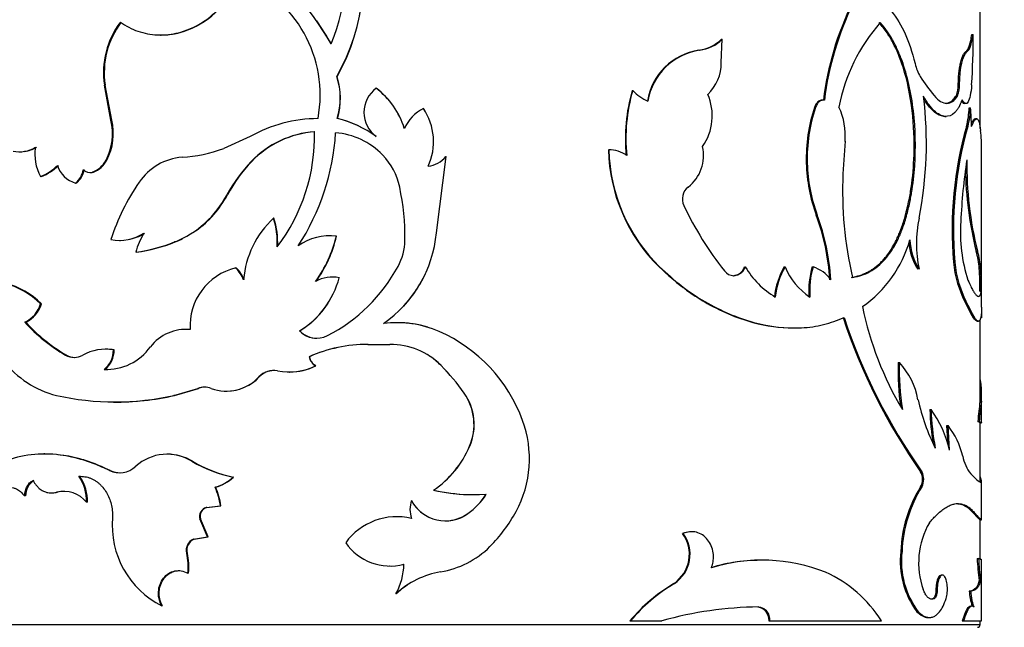
# Model space of a CAD drawing. Units: millimetres. Extents: x 0 to 1478, y 0 to 1758.
# Drawn here: x 1136 to 1172, y 1421 to 1443 of the extents above; entities that cross this region are included whole.
import ezdxf
from ezdxf import colors
from ezdxf.entities.mleader import LeaderData, LeaderLine
from ezdxf.math import Vec2, Vec3

# ---------------------------------------------------------------- set-up
doc = ezdxf.new("R2010")
doc.units = ezdxf.units.MM
doc.layers.add('DV4_Défaut', color=7, linetype='Continuous')
doc.layers.add('Défaut', color=7, linetype='Continuous')

# ---------------------------------------------------------------- blocks, each defined once
blk = doc.blocks.new('_DOT')
at = {"color": 0}
blk.add_line((0, 0), (-1, 0), dxfattribs=at)
at = {"color": 0, "const_width": 0.333}
blk.add_lwpolyline([(-0.1665, 0, 1), (0.1665, 0, 1)], format="xyb", close=True, dxfattribs=at)
blk = doc.blocks.new('SE3')
at = {"layer": 'DV4_Défaut', "color": 7, "linetype": 'Continuous'}
for p, q in [((1171.005, 1439.365), (1171.005, 1444.241)), ((1141.328, 1442.741), (1141.352, 1442.741)), ((1161.629, 1441.741), (1161.664, 1442.591)), ((1161.637, 1442.591), (1161.664, 1442.591)), ((1170.701, 1442.756), (1170.75, 1442.756)), ((1160.823, 1442.195), (1160.847, 1442.195)), ((1170.475, 1442.131), (1170.524, 1442.131)), ((1147.719, 1441.238), (1147.711, 1441.238)), ((1139.322, 1440.932), (1139.293, 1440.932)), ((1139.532, 1439.658), (1139.293, 1440.932)), ((1139.561, 1439.658), (1139.322, 1440.932)), ((1149.14, 1440.815), (1149.135, 1440.815)), ((1158.405, 1440.731), (1158.424, 1440.731)), ((1170.212, 1440.939), (1170.26, 1440.939)), ((1165.333, 1440.383), (1165.298, 1440.383)), ((1170.143, 1440.552), (1170.191, 1440.552)), ((1150.848, 1440.082), (1150.847, 1440.082)), ((1165.007, 1440.123), (1165.042, 1440.123)), ((1170.607, 1440.108), (1170.656, 1440.108)), ((1139.561, 1439.658), (1139.532, 1439.658)), ((1147.731, 1439.719), (1147.723, 1439.719)), ((1169.727, 1439.796), (1169.774, 1439.796)), ((1170.881, 1439.714), (1170.831, 1439.714)), ((1170.509, 1439.436), (1170.557, 1439.436)), ((1144.572, 1439.067), (1143.613, 1438.632)), ((1149.14, 1439.067), (1149.135, 1439.067)), ((1157.542, 1438.583), (1157.558, 1438.583)), ((1157.593, 1438.583), (1157.576, 1438.583)), ((1166.112, 1438.895), (1166.037, 1437.721)), ((1171.055, 1432.899), (1171.055, 1438.59)), ((1136.229, 1438.516), (1136.266, 1438.516)), ((1139.382, 1438.212), (1139.353, 1438.212)), ((1151.319, 1435.587), (1151.665, 1438.342)), ((1151.663, 1438.342), (1151.665, 1438.342)), ((1144.629, 1438.168), (1144.613, 1438.168)), ((1164.709, 1438.104), (1164.743, 1438.104)), ((1137.012, 1437.625), (1136.977, 1437.625)), ((1138.77, 1437.768), (1138.801, 1437.768)), ((1138.894, 1437.782), (1138.864, 1437.782)), ((1138.28, 1437.386), (1138.249, 1437.386)), ((1143.751, 1436.965), (1143.733, 1436.965)), ((1145.435, 1436.115), (1145.421, 1436.115)), ((1165.069, 1436.23), (1165.105, 1436.23)), ((1168.275, 1436.12), (1168.318, 1436.12)), ((1147.448, 1435.477), (1147.439, 1435.477)), ((1147.702, 1435.463), (1147.694, 1435.463)), ((1139.847, 1435.312), (1139.875, 1435.312)), ((1141.855, 1435.254), (1141.833, 1435.254)), ((1140.458, 1434.883), (1140.432, 1434.883)), ((1170.862, 1434.918), (1170.911, 1434.918)), ((1144.068, 1434.313), (1144.05, 1434.313)), ((1159.376, 1434.355), (1159.397, 1434.355)), ((1162.471, 1434.355), (1162.499, 1434.355)), ((1163.91, 1434.355), (1163.943, 1434.355)), ((1164.924, 1434.355), (1164.959, 1434.355)), ((1170.039, 1434.526), (1170.087, 1434.526)), ((1170.972, 1434.296), (1171.022, 1434.296)), ((1147.542, 1433.986), (1147.533, 1433.986)), ((1147.804, 1433.958), (1147.796, 1433.958)), ((1170.188, 1433.754), (1170.236, 1433.754)), ((1170.993, 1433.477), (1171.043, 1433.477)), ((1137.017, 1433.021), (1136.983, 1433.021)), ((1170.754, 1432.513), (1170.803, 1432.513)), ((1136.444, 1432.354), (1136.408, 1432.354)), ((1149.936, 1432.334), (1149.934, 1432.334)), ((1164.233, 1432.143), (1164.266, 1432.143)), ((1170.894, 1432.389), (1170.944, 1432.389)), ((1171.005, 1429.437), (1171.005, 1432.444)), ((1142.264, 1432.09), (1142.242, 1432.09)), ((1146.369, 1432.037), (1146.358, 1432.037)), ((1148.833, 1431.545), (1149.634, 1431.545)), ((1137.922, 1431.16), (1137.889, 1431.16)), ((1139.347, 1431.375), (1139.318, 1431.375)), ((1139.645, 1431.353), (1139.617, 1431.353)), ((1146.717, 1431.102), (1146.706, 1431.102)), ((1146.952, 1430.776), (1146.942, 1430.776)), ((1151.488, 1430.786), (1151.489, 1430.786)), ((1168.036, 1430.893), (1168.078, 1430.893)), ((1139.313, 1430.644), (1139.283, 1430.644)), ((1144.902, 1430.374), (1144.887, 1430.374)), ((1145.995, 1430.551), (1146.008, 1430.551)), ((1141.814, 1429.703), (1142.677, 1429.955)), ((1141.837, 1429.703), (1141.814, 1429.703)), ((1141.837, 1429.703), (1142.698, 1429.955)), ((1142.698, 1429.955), (1142.677, 1429.955)), ((1143.718, 1429.859), (1143.736, 1429.859)), ((1152.32, 1429.79), (1152.324, 1429.79)), ((1171.004, 1429.797), (1171.054, 1429.797)), ((1171.055, 1428.737), (1171.055, 1429.688)), ((1170.997, 1429.495), (1171.047, 1429.495)), ((1169.183, 1429.193), (1169.229, 1429.193)), ((1169.798, 1428.611), (1169.845, 1428.611)), ((1169.841, 1427.901), (1169.798, 1428.611)), ((1169.899, 1427.72), (1169.845, 1428.611)), ((1170.919, 1428.766), (1170.968, 1428.766)), ((1171.004, 1428.707), (1170.919, 1428.766)), ((1171.054, 1428.707), (1170.968, 1428.766)), ((1171.004, 1428.707), (1171.054, 1428.707)), ((1171.005, 1426.576), (1171.005, 1428.722)), ((1152.519, 1427.867), (1152.523, 1427.867)), ((1137.132, 1427.586), (1137.097, 1427.586)), ((1141.578, 1427.575), (1141.555, 1427.575)), ((1142.487, 1427.321), (1142.466, 1427.321)), ((1139.508, 1426.989), (1139.479, 1426.989)), ((1168.849, 1426.944), (1168.894, 1426.944)), ((1143.973, 1426.748), (1143.955, 1426.748)), ((1171.002, 1426.571), (1171.052, 1426.571)), ((1171.055, 1425.202), (1171.055, 1426.594)), ((1137.365, 1426.179), (1137.399, 1426.179)), ((1137.595, 1426.204), (1137.561, 1426.204)), ((1143.32, 1426.385), (1143.301, 1426.385)), ((1151.214, 1426.273), (1151.214, 1426.273)), ((1168.849, 1426.395), (1168.894, 1426.395)), ((1136.443, 1426.069), (1136.407, 1426.069)), ((1138.68, 1425.842), (1138.65, 1425.842)), ((1150.415, 1425.903), (1150.413, 1425.903)), ((1170.294, 1425.771), (1170.342, 1425.771)), ((1142.982, 1425.651), (1143.494, 1425.707)), ((1143.002, 1425.651), (1142.982, 1425.651)), ((1143.002, 1425.651), (1143.513, 1425.707)), ((1143.513, 1425.707), (1143.494, 1425.707)), ((1152.45, 1425.427), (1152.454, 1425.427)), ((1170.675, 1425.535), (1170.725, 1425.535)), ((1142.776, 1425.235), (1142.755, 1425.235)), ((1143.027, 1424.586), (1142.755, 1425.235)), ((1143.047, 1424.586), (1142.776, 1425.235)), ((1171.005, 1423.773), (1171.005, 1425.213)), ((1171.005, 1425.2), (1171.055, 1425.2)), ((1160.232, 1424.711), (1160.255, 1424.711)), ((1160.561, 1424.774), (1160.537, 1424.774)), ((1142.519, 1424.503), (1143.027, 1424.586)), ((1142.54, 1424.503), (1142.519, 1424.503)), ((1142.54, 1424.503), (1143.047, 1424.586)), ((1143.047, 1424.586), (1143.027, 1424.586)), ((1142.295, 1423.999), (1142.273, 1423.999)), ((1168.132, 1424.063), (1168.175, 1424.063)), ((1163.209, 1423.742), (1163.179, 1423.742)), ((1170.895, 1423.804), (1170.945, 1423.804)), ((1171.055, 1421.548), (1171.055, 1423.754)), ((1142.339, 1423.278), (1142.317, 1423.278)), ((1149.621, 1423.534), (1149.624, 1423.534)), ((1159.912, 1422.901), (1159.934, 1422.901)), ((1169.638, 1423.202), (1169.592, 1423.202)), ((1170.972, 1423.011), (1171.022, 1423.011)), ((1149.853, 1422.526), (1149.851, 1422.526)), ((1169.404, 1422.687), (1169.45, 1422.687)), ((1170.612, 1422.622), (1170.661, 1422.622)), ((1169.303, 1422.359), (1169.349, 1422.359)), ((1141.392, 1422.091), (1141.368, 1422.091)), ((1162.953, 1422.051), (1162.983, 1422.051)), ((1168.717, 1421.878), (1168.761, 1421.878)), ((1170.711, 1422.082), (1170.662, 1422.082)), ((1158.323, 1421.548), (1158.341, 1421.548)), ((1158.341, 1421.548), (1159.483, 1421.548)), ((1163.353, 1421.548), (1163.384, 1421.548)), ((1163.384, 1421.548), (1167.429, 1421.548)), ((1169.12, 1421.672), (1169.165, 1421.672)), ((1170.358, 1421.548), (1170.406, 1421.548)), ((1170.406, 1421.548), (1171.055, 1421.548)), ((1171.005, 1421.417), (1171.005, 1421.548)), ((1131.005, 1421.417), (1171.005, 1421.417))]:
    blk.add_line(p, q, dxfattribs=at)
for centre, radius, start, end in [((1141.34, 1444.873), 7.335, 330.2922, 18.9712), ((1141.336, 1444.872), 7.345, 330.3417, 18.9484), ((1140.634, 1445.224), 7.422, 337.7891, 14.4572), ((1135.665, 1435.472), 13.728, 30.4008, 49.3681), ((1142.51, 1440.566), 4.598, 349.389, 69.0014), ((1176.242, 1439.041), 10.997, 153.7869, 173), ((1176.302, 1439.027), 11.023, 153.7688, 172.9396), ((1142.269, 1441.384), 3.01, 142.7489, 188.6348), ((1142.308, 1441.383), 3.02, 142.863, 188.5892), ((1135.649, 1435.47), 13.749, 30.3552, 34.471), ((1172.186, 1438.949), 6.405, 138.5026, 169.3705), ((1160.676, 1443.531), 1.345, 276.2798, 315.6542), ((1160.698, 1443.541), 1.355, 276.3362, 315.4853), ((1147.807, 1442.544), 22.944, 355.9865, 0.5288), ((1161.153, 1439.994), 2.226, 98.5281, 170.8462), ((1161.179, 1439.987), 2.233, 98.5372, 170.6941), ((1160.087, 1441.72), 1.543, 313.135, 0.7792), ((1170.271, 1442.085), 1.667, 193.1962, 210.5358), ((1145.302, 1440.459), 2.532, 342.9952, 17.9033), ((1145.307, 1440.459), 2.535, 343.0151, 17.8811), ((1176.253, 1446.102), 8.871, 213.2546, 218.7331), ((1149.77, 1439.941), 1.08, 125.9643, 234.0357), ((1147.405, 1438.521), 2.873, 16.9058, 52.9797), ((1147.405, 1438.522), 2.875, 16.8681, 52.8831), ((1164.283, 1439.009), 6.125, 163.6726, 185.9158), ((1164.327, 1439.005), 6.15, 163.7059, 185.8566), ((1159.776, 1442.089), 1.916, 225.1304, 245.3167), ((1169.356, 1440.891), 0.856, 336.6622, 3.1891), ((1169.404, 1440.891), 0.856, 336.6372, 3.1649), ((1159.365, 1439.817), 1.939, 325.02, 23.6051), ((1155.309, 1438.816), 13.749, 348.6951, 7.1329), ((1151.477, 1438.786), 1.44, 115.9247, 156.6809), ((1149.079, 1438.887), 2.134, 335.2603, 34.053), ((1149.048, 1438.885), 2.162, 24.9262, 33.6254), ((1170.585, 1438.269), 5.878, 161.6148, 181.6078), ((1170.622, 1438.266), 5.881, 161.5987, 181.5825), ((1163.776, 1439.114), 2.346, 354.6377, 25.6862), ((1167.54, 1440.216), 3.069, 345.2883, 357.9831), ((1167.599, 1440.215), 3.06, 345.248, 357.9821), ((1163.555, 1439.432), 7.133, 359.9896, 5.4353), ((1137.501, 1439.175), 2.087, 332.5035, 13.3714), ((1137.508, 1439.178), 2.108, 332.7289, 13.1806), ((1147.081, 1434.569), 5.15, 90.5775, 119.1581), ((1146.796, 1435.858), 3.97, 53.9076, 76.5052), ((1146.82, 1435.905), 3.921, 53.7349, 76.569), ((1183.576, 1435.71), 13.588, 164.0829, 184.9984), ((1183.753, 1435.694), 13.716, 164.1678, 184.8864), ((1166.621, 1438.687), 4.437, 358.6975, 7.7327), ((1147.156, 1435.72), 3.53, 94.1161, 136.0943), ((1147.174, 1435.717), 3.533, 94.2372, 136.0832), ((1140.268, 1439.097), 6.637, 322.7634, 1.2394), ((1139.171, 1439.741), 8.512, 327.0464, 356.3715), ((1147.46, 1436.554), 2.656, 44.1077, 85.5674), ((1136.22, 1439.616), 1.098, 257.8012, 301.5406), ((1136.257, 1439.612), 1.094, 277.7699, 301.6021), ((1138.463, 1438.425), 1.688, 171.3227, 208.3192), ((1141.695, 1444.056), 5.754, 274.0864, 289.4763), ((1163.717, 1438.749), 6.177, 181.5464, 225.3514), ((1157.597, 1437.571), 1.012, 52.8028, 92.1738), ((1163.72, 1438.748), 6.164, 181.5389, 225.4635), ((1159.544, 1438.384), 1.446, 307.8293, 12.8477), ((1138.547, 1438.634), 0.909, 290.3652, 332.311), ((1138.575, 1438.635), 0.911, 290.5123, 332.3058), ((1142.259, 1436.268), 2.055, 94.2999, 146.103), ((1147.648, 1436.741), 2.391, 12.0304, 44.0052), ((1150.863, 1439.053), 1.07, 278.2767, 318.3575), ((1150.865, 1439.053), 1.07, 278.1739, 318.3408), ((1191.372, 1435.038), 21.092, 171.2935, 177.3913), ((1183.083, 1438.024), 12.562, 179.0544, 194.3156), ((1136.413, 1439.178), 1.653, 289.9712, 315.5982), ((1136.447, 1439.175), 1.65, 290.0392, 315.6604), ((1138.487, 1438.286), 0.931, 196.5037, 255.1896), ((1137.741, 1438.01), 0.805, 309.1397, 350.1897), ((1137.768, 1438.011), 0.808, 309.3131, 350.141), ((1138.771, 1438.09), 0.322, 222.49, 286.7266), ((1148.659, 1434.284), 5.608, 136.1699, 151.4412), ((1148.571, 1434.368), 5.475, 136.0583, 151.6893), ((1170.518, 1438.25), 5.811, 181.439, 200.3449), ((1170.575, 1438.257), 5.834, 181.5033, 200.3337), ((1183.102, 1438.028), 12.629, 180.5424, 194.2581), ((1138.802, 1438.091), 0.323, 269.7151, 286.5257), ((1179.786, 1437.097), 13.763, 177.3999, 193.121), ((1147.073, 1432.906), 7.926, 145.3362, 162.1087), ((1141.502, 1435.435), 8.674, 359.1912, 12.0081), ((1160.768, 1436.81), 0.548, 127.9818, 205.7932), ((1140.442, 1438.709), 3.725, 291.9216, 332.08), ((1140.456, 1438.71), 3.729, 305.3144, 332.0972), ((1171.517, 1441.938), 12.458, 205.5152, 218.3472), ((1147.714, 1433.618), 3.39, 132.5523, 175.4073), ((1142.565, 1435.23), 2.99, 357.1406, 17.2133), ((1142.615, 1435.236), 2.954, 357.0004, 17.318), ((1157.209, 1433.345), 8.373, 3.7339, 20.1532), ((1157.223, 1433.336), 8.396, 3.7852, 20.1598), ((1173.254, 1435.198), 4.557, 168.3202, 191.6798), ((1175.925, 1435.61), 5.637, 176.044, 197.9487), ((1139.833, 1436.974), 1.661, 259.4619, 302.4897), ((1139.86, 1436.972), 1.659, 280.0232, 302.4912), ((1142.675, 1434.334), 2.309, 147.5767, 166.27), ((1140.456, 1438.71), 3.729, 292.0463, 296.5551), ((1147.449, 1433.544), 1.935, 82.7128, 125.9367), ((1143.049, 1436.603), 4.783, 324.4824, 346.2156), ((1143.092, 1436.582), 4.744, 324.4502, 346.3562), ((1147.472, 1433.496), 1.981, 83.3215, 84.6144), ((1146.813, 1436.016), 4.526, 304.8293, 354.5584), ((1139.477, 1441.315), 6.503, 278.4427, 291.2377), ((1139.529, 1441.196), 6.381, 278.3704, 291.3808), ((1148.134, 1435.341), 2.041, 331.507, 359.2119), ((1164.184, 1436.556), 4.45, 305.1203, 343.9752), ((1170.437, 1435.38), 2.02, 183.9976, 213.1733), ((1170.492, 1435.385), 2.031, 181.6299, 213.1283), ((1167.887, 1434.069), 3.094, 4.2139, 15.9297), ((1168.228, 1434.119), 2.799, 3.6198, 16.5731), ((1144.536, 1432.231), 2.138, 103.1221, 183.9801), ((1143.233, 1433.457), 1.183, 21.4018, 46.3121), ((1143.248, 1433.458), 1.185, 21.3598, 46.2219), ((1144.59, 1437.266), 6.074, 297.269, 331.4978), ((1146.814, 1436.012), 4.525, 317.1344, 337.8781), ((1162.037, 1434.488), 0.454, 272.5747, 342.9166), ((1165.177, 1435.928), 3.105, 210.4408, 239.1997), ((1166.246, 1432.992), 2.704, 149.7326, 174.2955), ((1166.278, 1432.99), 2.705, 149.693, 174.2511), ((1166.171, 1435.27), 2.409, 202.318, 236.5105), ((1167.739, 1433.5), 2.942, 163.1078, 184.6671), ((1167.778, 1433.499), 2.946, 163.1073, 184.6373), ((1164.52, 1433.073), 1.355, 37.0897, 71.0764), ((1173.385, 1434.772), 3.355, 184.202, 197.6605), ((1173.439, 1434.774), 3.361, 184.24, 197.6758), ((1160.361, 1433.615), 10.633, 359.2533, 3.6715), ((1160.612, 1433.62), 10.431, 359.2142, 3.7179), ((1144.672, 1434.798), 3.236, 301.4084, 344.951), ((1147.538, 1432.81), 1.176, 77.3506, 120.4708), ((1162.1, 1434.479), 0.445, 217.4917, 268.0473), ((1134.873, 1430.828), 3.043, 46.1105, 74.6892), ((1134.919, 1430.851), 3.019, 45.9609, 74.7158), ((1176.253, 1435.766), 6.389, 198.358, 210.613), ((1176.43, 1435.831), 6.533, 198.5442, 210.5348), ((1135.986, 1433.299), 1.034, 294.0776, 344.4409), ((1136.015, 1433.303), 1.041, 294.3504, 344.3097), ((1144.679, 1434.795), 3.235, 301.4961, 327.0519), ((1178.369, 1435.278), 11.862, 191.4882, 210.8627), ((1186.263, 1439.211), 21.301, 198.3005, 215.1643), ((1186.283, 1439.224), 21.288, 198.3487, 215.2312), ((1202.829, 1432.515), 31.781, 179.7288, 180.0041), ((1140.99, 1436.521), 6.193, 222.2819, 239.952), ((1140.985, 1436.461), 6.122, 222.1219, 239.9721), ((1149.901, 1428.562), 3.772, 66.2705, 97.6472), ((1146.814, 1436.012), 4.525, 304.8979, 305.9345), ((1149.904, 1428.584), 3.75, 72.9644, 89.4999), ((1142.237, 1430.489), 1.603, 84.0669, 142.8154), ((1146.98, 1432.637), 0.865, 223.979, 297.0118), ((1146.989, 1432.626), 0.855, 223.5616, 269.5445), ((1149.155, 1426.868), 5.623, 20.035, 66.2586), ((1139.359, 1432.622), 1.98, 267.8023, 323.9763), ((1148.779, 1426.475), 5.07, 89.3884, 114.1385), ((1148.78, 1426.524), 5.021, 101.922, 114.2587), ((1148.78, 1426.524), 5.021, 89.3259, 92.1262), ((1149.661, 1428.966), 2.579, 44.8811, 90.6171), ((1138.199, 1431.707), 0.628, 240.4749, 299.5251), ((1138.231, 1431.709), 0.63, 240.649, 269.7663), ((1139.339, 1429.662), 1.713, 80.6695, 119.0172), ((1138.751, 1431.327), 0.867, 307.9484, 1.6982), ((1138.771, 1431.33), 0.875, 308.28, 1.4767), ((1139.367, 1429.678), 1.698, 80.5657, 90.6609), ((1147.195, 1431.207), 0.5, 192.1598, 239.6198), ((1147.207, 1431.208), 0.502, 192.2018, 239.4419), ((1149.661, 1428.967), 2.578, 44.8752, 58.5682), ((1138.413, 1433.094), 3.497, 217.8432, 255.8277), ((1145.975, 1432.744), 2.193, 259.1572, 296.1611), ((1145.988, 1432.733), 2.182, 270.5132, 296.2271), ((1145.206, 1424.688), 8.755, 35.6499, 44.1512), ((1145.213, 1424.677), 8.758, 35.7176, 44.2244), ((1176.713, 1430.592), 8.683, 178.0184, 188.6389), ((1176.833, 1430.599), 8.76, 178.0771, 189.2329), ((1166.155, 1429.084), 2.64, 10.1558, 43.2508), ((1139.377, 1432.637), 1.994, 268.1415, 271.0765), ((1143.71, 1431.46), 1.602, 250.0424, 317.3099), ((1143.723, 1431.474), 1.613, 270.4352, 316.9887), ((1145.422, 1429.867), 0.737, 78.9871, 136.5312), ((1145.438, 1429.864), 0.739, 90.4636, 136.4), ((1142.92, 1429.334), 0.666, 68.617, 111.383), ((1142.94, 1429.335), 0.665, 90.0609, 111.3654), ((1169.019, 1429.86), 2.036, 358.2143, 12.6212), ((1139.685, 1439.253), 9.785, 257.4337, 282.5663), ((1139.713, 1438.998), 9.534, 269.4272, 282.8689), ((1150.678, 1428.649), 2, 336.9888, 34.8054), ((1150.709, 1428.651), 1.976, 336.6165, 35.2069), ((1167.495, 1429.722), 3.559, 356.3461, 1.2119), ((1176.333, 1431.274), 7.773, 192.8204, 206.536), ((1187.584, 1427.34), 16.726, 172.6, 175.1094), ((1191.836, 1426.882), 20.952, 172.8377, 174.8411), ((1177.788, 1429.416), 8.607, 181.4828, 189.8089), ((1165.986, 1426.828), 4.013, 12.8449, 36.1085), ((1177.905, 1429.426), 8.679, 181.5367, 190.7875), ((1150.667, 1427.412), 4.016, 331.6594, 20.1396), ((1167.626, 1426.873), 2.818, 13.0656, 38.0672), ((1149.116, 1429.322), 3.701, 304.5207, 336.8399), ((1149.117, 1429.329), 3.707, 304.4606, 336.7598), ((1141.567, 1425.877), 1.701, 58.1102, 132.0426), ((1141.592, 1425.872), 1.703, 58.274, 90.4923), ((1172.018, 1427.859), 1.683, 191.9589, 216.295), ((1144.954, 1431.564), 4.919, 239.6113, 258.2801), ((1144.941, 1431.468), 4.818, 239.3879, 258.4075), ((1139.845, 1427.746), 0.841, 244.2014, 313.8611), ((1139.871, 1427.754), 0.847, 244.6074, 270.1888), ((1168.343, 1426.669), 0.575, 331.5374, 28.4644), ((1168.38, 1426.669), 0.582, 331.8824, 28.1176), ((1137.071, 1426.091), 0.629, 121.4482, 181.9942), ((1137.086, 1425.883), 1.564, 358.5269, 34.9166), ((1137.107, 1425.88), 1.574, 358.6174, 33.3533), ((1142.915, 1427.855), 1.52, 284.7099, 313.2077), ((1142.933, 1427.852), 1.517, 284.7729, 313.266), ((1137.419, 1426.919), 0.736, 268.4519, 283.8255), ((1137.818, 1425.16), 1.075, 39.3745, 103.8188), ((1137.847, 1425.151), 1.083, 89.3891, 103.444), ((1141.002, 1425.362), 2.516, 7.871, 23.9948), ((1141.014, 1425.362), 2.523, 7.855, 23.9353), ((1152.687, 1433.068), 6.953, 257.7628, 268.0781), ((1152.698, 1433.185), 7.069, 257.8851, 273.4185), ((1150.994, 1427.472), 2.51, 305.4652, 327.6357), ((1150.972, 1427.501), 2.549, 305.5529, 327.4051), ((1172.767, 1423.914), 4.638, 147.657, 178.1527), ((1172.941, 1423.871), 4.77, 148.0461, 177.6834), ((1151.348, 1425.58), 0.989, 160.9421, 199.0579), ((1151.642, 1426.562), 1.395, 208.1907, 305.5835), ((1151.642, 1426.563), 1.394, 208.2846, 242.9341), ((1169.991, 1424.855), 0.965, 44.8204, 71.6965), ((1170.039, 1424.853), 0.967, 44.8837, 71.7609), ((1143.068, 1425.335), 0.328, 105.2694, 197.6172), ((1143.092, 1425.333), 0.33, 105.7274, 197.2793), ((1151.642, 1426.563), 1.394, 270.0137, 305.4264), ((1149.384, 1428.115), 5.479, 314.9225, 331.5584), ((1142.843, 1425.004), 3.265, 175.0793, 243.1552), ((1149.89, 1423.007), 2.31, 76.9076, 143.6171), ((1171.665, 1423.65), 2.888, 149.8687, 199.6237), ((1159.202, 1423.96), 1.275, 303.8687, 36.1147), ((1159.231, 1423.959), 1.27, 303.6213, 36.313), ((1142.679, 1424.113), 0.422, 112.3024, 195.5904), ((1142.704, 1424.111), 0.424, 112.6858, 195.3197), ((1149.638, 1425.483), 1.951, 214.508, 284.8726), ((1140.195, 1423.509), 2.135, 353.791, 13.2719), ((1140.209, 1423.509), 2.142, 353.815, 13.2304), ((1150.914, 1426.598), 3.324, 279.6102, 314.7128), ((1171.168, 1423.705), 3.057, 173.264, 216.6996), ((1171.188, 1423.7), 3.035, 173.1286, 216.9066), ((1147.861, 1423.636), 2.278, 330.8449, 359.0288), ((1149.644, 1425.483), 1.95, 283.5679, 284.7521), ((1163.072, 1417.401), 6.339, 89.0313, 106.7081), ((1163.107, 1417.494), 6.252, 68.4186, 107.0366), ((1179.162, 1424.203), 8.277, 182.765, 188.2827), ((1179.03, 1424.187), 8.094, 182.7164, 188.3587), ((1152, 1420.193), 3.172, 99.6307, 132.6588), ((1163.547, 1419.13), 4.574, 31.92, 66.0115), ((1163.108, 1417.538), 6.243, 120.7877, 140.0329), ((1163.168, 1417.479), 6.313, 120.811, 139.8685), ((1151.998, 1420.206), 3.159, 123.3447, 132.7501), ((1172.147, 1422.65), 1.535, 181.0336, 201.2317), ((1163.099, 1408.823), 13.229, 90.5027, 105.8623), ((1170.905, 1421.417), 0.1, 270, 0)]:
    blk.add_arc(centre, radius, start, end, dxfattribs=at)
for points, knots in [([(1139.873, 1443.206), (1139.974, 1443.141), (1140.176, 1443.009), (1140.617, 1442.824), (1141.323, 1442.687), (1142.287, 1442.846), (1143.171, 1443.379), (1143.7, 1443.975), (1143.995, 1444.461), (1144.103, 1444.725), (1144.158, 1444.858)], [0, 0, 0, 0, 0.071627, 0.14327, 0.286307, 0.500164, 0.699947, 0.849916, 0.924804, 1, 1, 1, 1]), ([(1141.352, 1442.741), (1141.672, 1442.741), (1141.998, 1442.802), (1142.729, 1443.081), (1143.111, 1443.337), (1143.592, 1443.834), (1143.738, 1444.021), (1143.896, 1444.273), (1143.926, 1444.324), (1143.968, 1444.4), (1143.981, 1444.425), (1144.008, 1444.476), (1144.015, 1444.491), (1144.065, 1444.596), (1144.115, 1444.711), (1144.175, 1444.858)], [0, 0, 0, 0, 0.276582, 0.276582, 0.638291, 0.638291, 0.819145, 0.819145, 0.864359, 0.864359, 0.886966, 0.886966, 0.909573, 0.909573, 1, 1, 1, 1]), ([(1167.773, 1443.623), (1168.201, 1443.085), (1168.435, 1442.546), (1168.646, 1441.712), (1168.646, 1441.712), (1168.646, 1441.712), (1168.648, 1441.704)], [0, 0, 0, 0, 0.999985, 0.999985, 0.999985, 1, 1, 1, 1]), ([(1168.275, 1436.12), (1168.324, 1436.316), (1168.414, 1436.673), (1168.55, 1437.426), (1168.641, 1438.534), (1168.581, 1440.054), (1168.295, 1441.444), (1167.931, 1442.336), (1167.621, 1442.847), (1167.444, 1443.07), (1167.347, 1443.193)], [0, 0, 0, 0, 0.081956, 0.150289, 0.30034, 0.500055, 0.713926, 0.856855, 0.921416, 1, 1, 1, 1]), ([(1168.318, 1436.12), (1168.366, 1436.304), (1168.407, 1436.471), (1168.458, 1436.699), (1168.474, 1436.772), (1168.494, 1436.874), (1168.5, 1436.907), (1168.512, 1436.971), (1168.515, 1436.993), (1168.575, 1437.352), (1168.611, 1437.672), (1168.679, 1438.676), (1168.664, 1439.339), (1168.51, 1440.654), (1168.374, 1441.268), (1168.125, 1441.947), (1168.072, 1442.078), (1167.985, 1442.268), (1167.955, 1442.33), (1167.909, 1442.421), (1167.893, 1442.452), (1167.861, 1442.511), (1167.841, 1442.548), (1167.728, 1442.748), (1167.584, 1442.955), (1167.388, 1443.193)], [0, 0, 0, 0, 0.0625, 0.0625, 0.09375, 0.09375, 0.109375, 0.109375, 0.125, 0.125, 0.25, 0.25, 0.5, 0.5, 0.75, 0.75, 0.8125, 0.8125, 0.84375, 0.84375, 0.859375, 0.859375, 0.875, 0.875, 1, 1, 1, 1]), ([(1170.475, 1442.131), (1170.486, 1442.14), (1170.508, 1442.158), (1170.539, 1442.198), (1170.568, 1442.247), (1170.595, 1442.307), (1170.62, 1442.377), (1170.643, 1442.456), (1170.664, 1442.546), (1170.683, 1442.646), (1170.695, 1442.719), (1170.701, 1442.756)], [0, 0, 0, 0, 0.114292, 0.22622, 0.336429, 0.445593, 0.554407, 0.663571, 0.77378, 0.885708, 1, 1, 1, 1]), ([(1170.212, 1440.939), (1170.213, 1441.014), (1170.216, 1441.16), (1170.233, 1441.369), (1170.258, 1441.561), (1170.286, 1441.707), (1170.314, 1441.816), (1170.338, 1441.895), (1170.363, 1441.963), (1170.389, 1442.02), (1170.417, 1442.068), (1170.446, 1442.106), (1170.465, 1442.123), (1170.475, 1442.131)], [0, 0, 0, 0, 0.130748, 0.255072, 0.376642, 0.499379, 0.570066, 0.639818, 0.709369, 0.779459, 0.850812, 0.924114, 1, 1, 1, 1]), ([(1170.695, 1440.939), (1170.67, 1440.631), (1170.629, 1440.425), (1170.501, 1440.216), (1170.431, 1440.24), (1170.352, 1440.393)], [0, 0, 0, 0, 0.5, 0.5, 1, 1, 1, 1]), ([(1165.363, 1440.381), (1165.343, 1440.382), (1165.304, 1440.384), (1165.248, 1440.371), (1165.196, 1440.346), (1165.149, 1440.309), (1165.108, 1440.259), (1165.071, 1440.196), (1165.052, 1440.148), (1165.042, 1440.123)], [0, 0, 0, 0, 0.15392, 0.297082, 0.433361, 0.567231, 0.703403, 0.846363, 1, 1, 1, 1]), ([(1170.352, 1440.393), (1170.304, 1440.271), (1170.261, 1440.181), (1170.22, 1440.11), (1170.205, 1440.087), (1170.182, 1440.052), (1170.17, 1440.035), (1170.133, 1439.987), (1170.108, 1439.959), (1169.977, 1439.831), (1169.862, 1439.786), (1169.607, 1439.809), (1169.476, 1439.877), (1169.273, 1440.063), (1169.207, 1440.138), (1169.133, 1440.235), (1169.129, 1440.241), (1169.116, 1440.26), (1169.11, 1440.269), (1169.089, 1440.3), (1169.074, 1440.323), (1169.026, 1440.397), (1168.991, 1440.456), (1168.951, 1440.523)], [0, 0, 0, 0, 0.125, 0.125, 0.15625, 0.15625, 0.1875, 0.1875, 0.25, 0.25, 0.5, 0.5, 0.75, 0.75, 0.875, 0.875, 0.890625, 0.890625, 0.90625, 0.90625, 0.9375, 0.9375, 1, 1, 1, 1]), ([(1169.727, 1439.796), (1169.714, 1439.796), (1169.594, 1439.801), (1169.369, 1439.906), (1169.119, 1440.176), (1168.993, 1440.378), (1168.961, 1440.432)], [0, 0, 0, 0, 0.0528667, 0.4897228, 0.8668728, 1, 1, 1, 1]), ([(1169.334, 1440.552), (1169.42, 1440.455), (1169.5, 1440.383), (1169.647, 1440.291), (1169.723, 1440.268), (1169.834, 1440.268), (1169.871, 1440.274), (1169.941, 1440.298), (1169.978, 1440.318), (1170.066, 1440.382), (1170.127, 1440.453), (1170.191, 1440.552)], [0, 0, 0, 0, 0.25, 0.25, 0.5, 0.5, 0.625, 0.625, 0.75, 0.75, 1, 1, 1, 1]), ([(1169.751, 1440.271), (1169.751, 1440.271), (1169.771, 1440.271), (1169.811, 1440.275), (1169.87, 1440.292), (1169.928, 1440.321), (1169.984, 1440.361), (1170.039, 1440.413), (1170.092, 1440.476), (1170.126, 1440.526), (1170.143, 1440.552)], [0, 0, 0, 0, 0.000234, 0.138487, 0.277328, 0.417335, 0.559074, 0.703089, 0.849901, 1, 1, 1, 1]), ([(1170.436, 1440.257), (1170.429, 1440.257), (1170.413, 1440.26), (1170.389, 1440.274), (1170.361, 1440.301), (1170.342, 1440.327), (1170.333, 1440.342), (1170.333, 1440.343)], [0, 0, 0, 0, 0.194007, 0.454302, 0.72069, 0.995942, 1, 1, 1, 1]), ([(1170.688, 1439.541), (1170.693, 1439.553), (1170.709, 1439.584), (1170.734, 1439.629), (1170.763, 1439.67), (1170.789, 1439.698), (1170.812, 1439.712), (1170.826, 1439.714), (1170.831, 1439.714)], [0, 0, 0, 0, 0.1063851, 0.3015783, 0.4927065, 0.6806123, 0.866182, 1, 1, 1, 1]), ([(1166.344, 1433.972), (1166.395, 1433.982), (1166.498, 1434.002), (1166.646, 1434.045), (1166.788, 1434.097), (1166.924, 1434.16), (1167.054, 1434.233), (1167.179, 1434.317), (1167.298, 1434.41), (1167.411, 1434.514), (1167.519, 1434.629), (1167.622, 1434.753), (1167.72, 1434.888), (1167.813, 1435.034), (1167.901, 1435.189), (1167.985, 1435.355), (1168.064, 1435.531), (1168.139, 1435.718), (1168.21, 1435.914), (1168.253, 1436.051), (1168.275, 1436.12)], [0, 0, 0, 0, 0.059004, 0.116825, 0.17359, 0.229434, 0.2845, 0.338935, 0.392891, 0.446527, 0.500001, 0.553474, 0.60711, 0.661066, 0.715501, 0.770566, 0.826411, 0.883176, 0.940996, 1, 1, 1, 1]), ([(1166.382, 1433.972), (1166.52, 1433.996), (1166.631, 1434.022), (1166.803, 1434.078), (1166.915, 1434.127), (1167.212, 1434.294), (1167.394, 1434.444), (1167.724, 1434.816), (1167.871, 1435.038), (1168.061, 1435.415), (1168.11, 1435.528), (1168.214, 1435.799), (1168.266, 1435.951), (1168.318, 1436.12)], [0, 0, 0, 0, 0.125, 0.125, 0.25, 0.25, 0.5, 0.5, 0.75, 0.75, 0.875, 0.875, 1, 1, 1, 1]), ([(1159.376, 1434.355), (1159.709, 1434.047), (1159.972, 1433.817), (1160.181, 1433.657), (1160.202, 1433.641), (1160.236, 1433.615), (1160.253, 1433.603), (1160.304, 1433.565), (1160.338, 1433.54), (1160.441, 1433.466), (1160.511, 1433.417), (1160.722, 1433.275), (1160.867, 1433.184), (1161.309, 1432.924), (1161.595, 1432.78), (1162.183, 1432.529), (1162.479, 1432.426), (1163.276, 1432.211), (1163.763, 1432.143), (1164.233, 1432.143)], [0, 0, 0, 0, 0.1759946, 0.1759946, 0.1869943, 0.1869943, 0.1979939, 0.1979939, 0.2199933, 0.2199933, 0.2639919, 0.2639919, 0.3519892, 0.3519892, 0.5279839, 0.5279839, 0.7039785, 0.7039785, 1, 1, 1, 1]), ([(1159.397, 1434.355), (1159.658, 1434.117), (1160.18, 1433.641), (1161.318, 1432.89), (1162.813, 1432.249), (1164.272, 1432.093), (1165.348, 1432.235), (1165.834, 1432.427), (1166.077, 1432.523)], [0, 0, 0, 0, 0.12506, 0.250189, 0.499893, 0.749639, 0.874844, 1, 1, 1, 1]), ([(1162.499, 1434.355), (1162.488, 1434.33), (1162.467, 1434.282), (1162.428, 1434.218), (1162.383, 1434.164), (1162.333, 1434.118), (1162.278, 1434.083), (1162.218, 1434.057), (1162.153, 1434.04), (1162.108, 1434.037), (1162.085, 1434.035)], [0, 0, 0, 0, 0.133472, 0.259751, 0.381012, 0.499703, 0.618435, 0.739812, 0.866279, 1, 1, 1, 1]), ([(1170.563, 1433.873), (1170.636, 1433.708), (1170.693, 1433.585), (1170.746, 1433.495), (1170.754, 1433.482), (1170.767, 1433.46), (1170.774, 1433.45), (1170.793, 1433.42), (1170.805, 1433.402), (1170.842, 1433.354), (1170.864, 1433.33), (1170.927, 1433.279), (1170.961, 1433.276), (1170.991, 1433.307), (1170.993, 1433.31), (1170.999, 1433.318), (1171.001, 1433.322), (1171.009, 1433.337), (1171.014, 1433.35), (1171.029, 1433.393), (1171.037, 1433.43), (1171.043, 1433.477)], [0, 0, 0, 0, 0.25, 0.25, 0.28125, 0.28125, 0.3125, 0.3125, 0.375, 0.375, 0.5, 0.5, 0.75, 0.75, 0.78125, 0.78125, 0.8125, 0.8125, 0.875, 0.875, 1, 1, 1, 1]), ([(1171.055, 1432.896), (1171.055, 1432.807), (1171.053, 1432.735), (1171.048, 1432.668), (1171.047, 1432.653), (1171.045, 1432.628), (1171.044, 1432.616), (1171.04, 1432.582), (1171.037, 1432.561), (1171.027, 1432.503), (1171.019, 1432.472), (1170.988, 1432.4), (1170.961, 1432.381), (1170.921, 1432.393), (1170.918, 1432.394), (1170.91, 1432.398), (1170.906, 1432.401), (1170.893, 1432.41), (1170.884, 1432.418), (1170.854, 1432.449), (1170.83, 1432.477), (1170.803, 1432.513)], [0, 0, 0, 0, 0.171563, 0.171563, 0.206081, 0.206081, 0.240599, 0.240599, 0.309636, 0.309636, 0.447709, 0.447709, 0.723854, 0.723854, 0.758372, 0.758372, 0.792891, 0.792891, 0.861927, 0.861927, 1, 1, 1, 1]), ([(1170.894, 1432.393), (1170.89, 1432.393), (1170.876, 1432.396), (1170.853, 1432.408), (1170.823, 1432.432), (1170.79, 1432.466), (1170.766, 1432.497), (1170.754, 1432.513)], [0, 0, 0, 0, 0.124995, 0.337197, 0.553496, 0.774302, 1, 1, 1, 1]), ([(1139.479, 1426.989), (1139.295, 1427.073), (1138.926, 1427.241), (1138.188, 1427.48), (1136.918, 1427.681), (1135.265, 1427.331), (1134.042, 1426.162), (1133.434, 1424.998), (1133.151, 1424.247), (1133.034, 1423.842), (1132.976, 1423.64)], [0, 0, 0, 0, 0.062708, 0.125401, 0.250709, 0.500182, 0.749598, 0.874775, 0.937383, 1, 1, 1, 1]), ([(1139.508, 1426.989), (1139.384, 1427.045), (1139.277, 1427.092), (1139.14, 1427.152), (1139.097, 1427.17), (1139.04, 1427.194), (1139.022, 1427.202), (1138.988, 1427.216), (1138.978, 1427.22), (1138.778, 1427.299), (1138.591, 1427.36), (1138.132, 1427.482), (1137.87, 1427.532), (1137.61, 1427.56)], [0, 0, 0, 0, 0.14439, 0.14439, 0.216585, 0.216585, 0.252682, 0.252682, 0.288779, 0.288779, 0.577559, 0.577559, 1, 1, 1, 1]), ([(1170.661, 1426.862), (1170.794, 1426.74), (1170.879, 1426.658), (1170.98, 1426.583), (1171.017, 1426.567), (1171.038, 1426.567)], [0, 0, 0, 0, 0.566166, 0.566166, 1, 1, 1, 1]), ([(1136.407, 1426.069), (1136.41, 1426.102), (1136.416, 1426.167), (1136.435, 1426.258), (1136.461, 1426.342), (1136.495, 1426.417), (1136.537, 1426.483), (1136.586, 1426.541), (1136.644, 1426.59), (1136.686, 1426.614), (1136.708, 1426.627)], [0, 0, 0, 0, 0.134177, 0.26058, 0.381538, 0.4997, 0.617902, 0.738979, 0.865573, 1, 1, 1, 1]), ([(1136.708, 1426.627), (1136.728, 1426.595), (1136.767, 1426.531), (1136.832, 1426.447), (1136.899, 1426.374), (1136.971, 1426.312), (1137.045, 1426.262), (1137.123, 1426.224), (1137.204, 1426.196), (1137.289, 1426.181), (1137.377, 1426.177), (1137.468, 1426.184), (1137.53, 1426.197), (1137.561, 1426.204)], [0, 0, 0, 0, 0.097593, 0.191259, 0.281756, 0.369924, 0.456669, 0.542945, 0.629718, 0.71794, 0.808516, 0.902284, 1, 1, 1, 1]), ([(1138.369, 1426.778), (1138.406, 1426.778), (1138.48, 1426.779), (1138.589, 1426.767), (1138.694, 1426.744), (1138.795, 1426.71), (1138.893, 1426.665), (1138.986, 1426.608), (1139.076, 1426.541), (1139.161, 1426.462), (1139.262, 1426.35), (1139.371, 1426.197), (1139.471, 1425.996), (1139.542, 1425.775), (1139.584, 1425.536), (1139.588, 1425.37), (1139.59, 1425.284)], [0, 0, 0, 0, 0.059976, 0.117847, 0.174006, 0.228882, 0.282935, 0.336646, 0.390506, 0.445001, 0.500601, 0.599715, 0.696407, 0.793522, 0.893868, 1, 1, 1, 1]), ([(1171.054, 1426.608), (1171.052, 1426.621), (1171.048, 1426.636), (1171.043, 1426.654), (1171.042, 1426.657), (1171.04, 1426.663), (1171.039, 1426.666), (1171.037, 1426.675), (1171.035, 1426.681), (1171.029, 1426.7), (1171.024, 1426.714), (1171.015, 1426.74), (1171.011, 1426.751), (1171.006, 1426.762)], [0, 0, 0, 0, 0.424424, 0.424424, 0.477478, 0.477478, 0.530532, 0.530532, 0.63664, 0.63664, 0.848855, 0.848855, 1, 1, 1, 1]), ([(1135.254, 1424.545), (1135.24, 1424.583), (1135.213, 1424.657), (1135.181, 1424.771), (1135.156, 1424.882), (1135.136, 1425.016), (1135.126, 1425.175), (1135.135, 1425.438), (1135.198, 1425.776), (1135.37, 1426.11), (1135.605, 1426.336), (1135.829, 1426.388), (1135.998, 1426.367), (1136.124, 1426.322), (1136.265, 1426.228), (1136.358, 1426.124), (1136.407, 1426.069)], [0, 0, 0, 0, 0.039045, 0.075706, 0.110262, 0.143045, 0.196473, 0.250143, 0.374814, 0.499671, 0.624562, 0.749577, 0.799755, 0.849755, 0.920696, 1, 1, 1, 1]), ([(1169.166, 1425.1), (1169.208, 1425.147), (1169.286, 1425.236), (1169.395, 1425.351), (1169.517, 1425.468), (1169.654, 1425.578), (1169.807, 1425.679), (1169.953, 1425.748), (1170.088, 1425.788), (1170.22, 1425.796), (1170.299, 1425.78), (1170.342, 1425.771)], [0, 0, 0, 0, 0.093253, 0.176523, 0.249937, 0.375554, 0.499947, 0.624288, 0.749989, 0.863795, 1, 1, 1, 1]), ([(1170.135, 1425.792), (1170.144, 1425.791), (1170.153, 1425.791), (1170.204, 1425.789), (1170.248, 1425.782), (1170.294, 1425.771)], [0, 0, 0, 0, 0.178303, 0.178303, 1, 1, 1, 1]), ([(1170.675, 1425.535), (1170.784, 1425.429), (1170.845, 1425.355), (1170.887, 1425.313), (1170.891, 1425.309), (1170.897, 1425.302), (1170.9, 1425.299), (1170.91, 1425.29), (1170.915, 1425.284), (1170.932, 1425.267), (1170.942, 1425.257), (1170.969, 1425.231), (1170.982, 1425.218), (1170.999, 1425.203), (1171.003, 1425.2), (1171.005, 1425.2)], [0, 0, 0, 0, 0.4117845, 0.4117845, 0.437521, 0.437521, 0.4632575, 0.4632575, 0.5147306, 0.5147306, 0.6176767, 0.6176767, 0.823569, 0.823569, 1, 1, 1, 1]), ([(1170.725, 1425.535), (1170.771, 1425.489), (1170.852, 1425.406), (1170.971, 1425.274), (1171.042, 1425.21), (1171.055, 1425.198), (1171.055, 1425.199)], [0, 0, 0, 0, 0.225154, 0.398446, 0.796852, 1, 1, 1, 1]), ([(1160.493, 1424.772), (1160.487, 1424.772), (1160.481, 1424.771), (1160.396, 1424.764), (1160.315, 1424.744), (1160.232, 1424.711)], [0, 0, 0, 0, 0.071013, 0.071013, 1, 1, 1, 1]), ([(1161.275, 1423.472), (1161.287, 1423.508), (1161.311, 1423.579), (1161.334, 1423.688), (1161.347, 1423.795), (1161.349, 1423.901), (1161.336, 1424.06), (1161.28, 1424.27), (1161.143, 1424.495), (1160.956, 1424.668), (1160.734, 1424.764), (1160.491, 1424.786), (1160.335, 1424.737), (1160.255, 1424.711)], [0, 0, 0, 0, 0.053594, 0.104792, 0.154163, 0.202344, 0.250017, 0.374877, 0.499882, 0.624894, 0.750078, 0.870306, 1, 1, 1, 1]), ([(1171.055, 1423.754), (1171.055, 1423.753), (1171.055, 1423.752), (1171.051, 1423.749), (1171.027, 1423.762), (1170.974, 1423.789), (1170.945, 1423.804)], [0, 0, 0, 0, 0.021779, 0.168042, 0.547465, 1, 1, 1, 1]), ([(1171.005, 1423.804), (1171.014, 1423.797), (1171.03, 1423.784), (1171.041, 1423.774), (1171.045, 1423.77)], [0, 0, 0, 0, 0.5149356, 1, 1, 1, 1]), ([(1141.368, 1422.091), (1141.355, 1422.119), (1141.327, 1422.174), (1141.296, 1422.26), (1141.272, 1422.346), (1141.257, 1422.432), (1141.25, 1422.519), (1141.253, 1422.666), (1141.295, 1422.873), (1141.427, 1423.102), (1141.614, 1423.276), (1141.84, 1423.366), (1142.086, 1423.375), (1142.238, 1423.311), (1142.317, 1423.278)], [0, 0, 0, 0, 0.044845, 0.087868, 0.129462, 0.170061, 0.21013, 0.250157, 0.374971, 0.499988, 0.625001, 0.750172, 0.87062, 1, 1, 1, 1]), ([(1141.392, 1422.091), (1141.304, 1422.261), (1141.266, 1422.432), (1141.283, 1422.691), (1141.301, 1422.785), (1141.362, 1422.948), (1141.405, 1423.023), (1141.569, 1423.232), (1141.705, 1423.319), (1141.917, 1423.363), (1141.962, 1423.368), (1142.007, 1423.368)], [0, 0, 0, 0, 0.303607, 0.303607, 0.455411, 0.455411, 0.607215, 0.607215, 0.910822, 0.910822, 1, 1, 1, 1]), ([(1169.592, 1423.202), (1169.555, 1423.202), (1169.52, 1423.17), (1169.43, 1423.004), (1169.406, 1422.876), (1169.404, 1422.687)], [0, 0, 0, 0, 0.383825, 0.383825, 1, 1, 1, 1]), ([(1169.774, 1422.359), (1169.791, 1422.429), (1169.823, 1422.566), (1169.821, 1422.821), (1169.784, 1423.047), (1169.708, 1423.182), (1169.616, 1423.221), (1169.529, 1423.123), (1169.462, 1422.935), (1169.454, 1422.771), (1169.45, 1422.687)], [0, 0, 0, 0, 0.128438, 0.249289, 0.374434, 0.499812, 0.6252, 0.750632, 0.871548, 1, 1, 1, 1]), ([(1170.972, 1423.011), (1170.942, 1422.883), (1170.895, 1422.791), (1170.791, 1422.677), (1170.718, 1422.64), (1170.612, 1422.622)], [0, 0, 0, 0, 0.5, 0.5, 1, 1, 1, 1]), ([(1171.022, 1423.011), (1171.014, 1422.98), (1170.998, 1422.921), (1170.967, 1422.846), (1170.932, 1422.783), (1170.879, 1422.715), (1170.797, 1422.654), (1170.709, 1422.633), (1170.661, 1422.622)], [0, 0, 0, 0, 0.137094, 0.266075, 0.387018, 0.50001, 0.733889, 1, 1, 1, 1]), ([(1169.349, 1422.359), (1169.334, 1422.352), (1169.304, 1422.339), (1169.259, 1422.332), (1169.216, 1422.335), (1169.173, 1422.351), (1169.131, 1422.377), (1169.091, 1422.415), (1169.052, 1422.465), (1169.014, 1422.525), (1168.978, 1422.597), (1168.955, 1422.652), (1168.944, 1422.68)], [0, 0, 0, 0, 0.107398, 0.21002, 0.308905, 0.405212, 0.500196, 0.595163, 0.69142, 0.790224, 0.892736, 1, 1, 1, 1]), ([(1169.45, 1422.687), (1169.449, 1422.667), (1169.448, 1422.629), (1169.443, 1422.574), (1169.435, 1422.523), (1169.419, 1422.463), (1169.392, 1422.397), (1169.364, 1422.372), (1169.349, 1422.359)], [0, 0, 0, 0, 0.131528, 0.256569, 0.378371, 0.50044, 0.744023, 1, 1, 1, 1]), ([(1170.661, 1422.622), (1170.665, 1422.589), (1170.671, 1422.524), (1170.682, 1422.433), (1170.694, 1422.351), (1170.708, 1422.277), (1170.722, 1422.212), (1170.737, 1422.156), (1170.754, 1422.108), (1170.771, 1422.068), (1170.782, 1422.049), (1170.788, 1422.039)], [0, 0, 0, 0, 0.116563, 0.229049, 0.338538, 0.446199, 0.553263, 0.66098, 0.77058, 0.883228, 1, 1, 1, 1]), ([(1168.761, 1421.878), (1168.785, 1421.856), (1168.831, 1421.814), (1168.9, 1421.763), (1168.967, 1421.723), (1169.031, 1421.695), (1169.115, 1421.672), (1169.217, 1421.669), (1169.333, 1421.704), (1169.44, 1421.774), (1169.552, 1421.889), (1169.668, 1422.076), (1169.737, 1422.262), (1169.774, 1422.359)], [0, 0, 0, 0, 0.06156, 0.120697, 0.177636, 0.232625, 0.285945, 0.392838, 0.500291, 0.600551, 0.700301, 0.843673, 1, 1, 1, 1]), ([(1162.983, 1422.051), (1163.005, 1422.049), (1163.049, 1422.046), (1163.111, 1422.026), (1163.169, 1421.997), (1163.221, 1421.956), (1163.291, 1421.88), (1163.365, 1421.747), (1163.377, 1421.615), (1163.384, 1421.548)], [0, 0, 0, 0, 0.106283, 0.207295, 0.305244, 0.402545, 0.501662, 0.745158, 1, 1, 1, 1]), ([(1168.717, 1421.878), (1168.822, 1421.779), (1168.92, 1421.715), (1169.046, 1421.678), (1169.083, 1421.672), (1169.12, 1421.672)], [0, 0, 0, 0, 0.716625, 0.716625, 1, 1, 1, 1]), ([(1170.788, 1422.039), (1170.779, 1422.048), (1170.762, 1422.066), (1170.735, 1422.08), (1170.707, 1422.083), (1170.679, 1422.077), (1170.65, 1422.06), (1170.62, 1422.032), (1170.59, 1421.994), (1170.56, 1421.946), (1170.53, 1421.887), (1170.499, 1421.818), (1170.468, 1421.738), (1170.437, 1421.649), (1170.416, 1421.582), (1170.406, 1421.548)], [0, 0, 0, 0, 0.08112, 0.160199, 0.237569, 0.31358, 0.388604, 0.463027, 0.537243, 0.611653, 0.68665, 0.762621, 0.839939, 0.918955, 1, 1, 1, 1])]:
    blk.add_open_spline(points, degree=3, knots=knots, dxfattribs=at)
for points in [[(1170.524, 1442.131), (1170.631, 1442.207), (1170.696, 1442.398), (1170.75, 1442.756)], [(1170.26, 1440.939), (1170.265, 1441.559), (1170.383, 1442.026), (1170.524, 1442.131)], [(1165.298, 1440.383), (1165.167, 1440.383), (1165.069, 1440.296), (1165.007, 1440.123)], [(1170.688, 1439.431), (1170.86, 1439.853), (1170.967, 1439.804), (1171.018, 1439.284)], [(1171.055, 1428.728), (1171.055, 1428.716), (1171.055, 1428.709), (1171.054, 1428.707)], [(1171.052, 1426.571), (1171.054, 1426.578), (1171.055, 1426.585), (1171.055, 1426.592)], [(1169.404, 1422.687), (1169.403, 1422.526), (1169.366, 1422.402), (1169.303, 1422.359)], [(1169.303, 1422.359), (1169.27, 1422.342), (1169.238, 1422.333), (1169.207, 1422.333)], [(1162.953, 1422.051), (1163.182, 1422.042), (1163.345, 1421.834), (1163.353, 1421.548)], [(1170.662, 1422.082), (1170.567, 1422.082), (1170.463, 1421.904), (1170.358, 1421.548)]]:
    blk.add_open_spline(points, degree=3, dxfattribs=at)

msp = doc.modelspace()

# ---------------------------------------------------------------- block references
at = {"layer": 'Défaut'}
msp.add_blockref('SE3', (0, 0), dxfattribs=at)

# ---------------------------------------------------------------- leaders
at = {"layer": 'Défaut', "color": 7, "linetype": 'Continuous'}
ml = msp.add_multileader_mtext('Standard', dxfattribs=at)
ml.set_content('{\\pxsm0.9;\\fSolid Edge ISO|b1||i0||c0|p34;\\W1.;22/02/2024\\P}', color=256)
ml.set_leader_properties()
ml.set_arrow_properties(name='DOT')
ml.build(insert=Vec2(0, 0))
ml.multileader.update_dxf_attribs({"leader_type": 0, "dogleg_length": 0, "arrow_head_size": 12})
ctx = ml.context
ctx.base_point, ctx.char_height, ctx.arrow_head_size = Vec3(1390.407, 1750.828), 12, 12
notes = []
notes.append((ctx, [(0, (0, 0, 0), (0, 0), (1, 0), 1, [])]))
ctx.mtext.insert = Vec3(1392.407, 1756.828)
for ctx, leaders in notes:
    for number, flags, end, landing, length, lines in leaders:
        leader = LeaderData()
        leader.index, (leader.has_last_leader_line, leader.has_dogleg_vector, leader.attachment_direction) = number, flags
        leader.last_leader_point, leader.dogleg_vector, leader.dogleg_length = Vec3(end), Vec3(landing), length
        for number, points, colour, breaks in lines:
            line = LeaderLine()
            line.index, line.vertices, line.color, line.breaks = number, Vec3.list(points), colors.encode_raw_color(colour), breaks
            leader.lines.append(line)
        ctx.leaders.append(leader)

doc.saveas('drawing.dxf')
